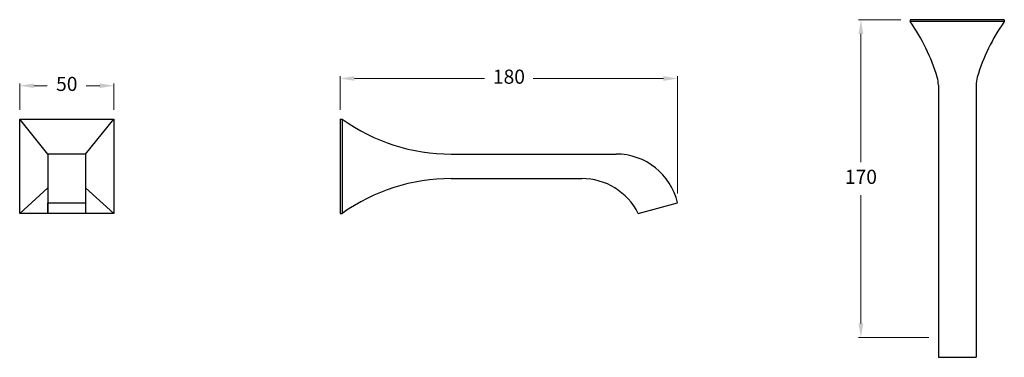
# Model space of a CAD drawing. Units: millimetres. Extents: x 3221 to 3744, y 81 to 260.
import ezdxf

# ---------------------------------------------------------------- set-up
doc = ezdxf.new("R2010")
doc.units = ezdxf.units.MM
doc.styles.get("Standard").update_dxf_attribs({"font": 'arial.ttf'})
doc.dimstyles.new('200', dxfattribs={"dimtxt": 5, "dimasz": 5, "dimexe": 1.25, "dimexo": 5, "dimgap": 1, "dimtad": 0, "dimtih": 1, "dimtoh": 1, "dimtxsty": 'Standard', "dimcen": 0, "dimclrd": 256, "dimclre": 256, "dimadec": 0, "dimazin": 0, "dimtfac": 1, "dimtmove": 0, "dimatfit": 3, "dimfxl": 1, "dimlwd": 9, "dimlwe": 9, "dimarcsym": 0})

# ---------------------------------------------------------------- blocks, each defined once
blk = doc.blocks.new('*D74')
at = {"lineweight": 9, "transparency": 16777216}
for p, q in [((3221.37, 212.02), (3221.37, 226.02)), ((3271.37, 212.02), (3271.37, 226.02)), ((3228.87, 224.77), (3236.01, 224.77)), ((3263.87, 224.77), (3256.73, 224.77))]:
    blk.add_line(p, q, dxfattribs=at)
at = {"transparency": 16777216}
for points in [[(3228.87, 226.02), (3228.87, 223.52), (3221.37, 224.77)], [(3263.87, 226.02), (3263.87, 223.52), (3271.37, 224.77)]]:
    blk.add_solid(points, dxfattribs=at)
at = {"layer": 'Defpoints', "color": 0, "transparency": 16777216}
for p in [(3221.37, 224.77), (3221.37, 207.02), (3271.37, 207.02)]:
    blk.add_point(p, dxfattribs=at)
at = {"color": 0, "transparency": 16777216, "insert": (3246.37, 224.77), "char_height": 7.5, "attachment_point": 5}
blk.add_mtext('50', dxfattribs=at)
blk = doc.blocks.new('*D75')
at = {"lineweight": 9, "transparency": 16777216}
for p, q in [((3391.57, 212.02), (3391.57, 229.86)), ((3399.07, 228.61), (3468.21, 228.61)), ((3563.19, 228.61), (3494.05, 228.61)), ((3570.69, 167.62), (3570.69, 229.86))]:
    blk.add_line(p, q, dxfattribs=at)
at = {"transparency": 16777216}
for points in [[(3399.07, 229.86), (3399.07, 227.36), (3391.57, 228.61)], [(3563.19, 229.86), (3563.19, 227.36), (3570.69, 228.61)]]:
    blk.add_solid(points, dxfattribs=at)
at = {"layer": 'Defpoints', "color": 0, "transparency": 16777216}
for p in [(3570.69, 228.61), (3391.57, 207.02), (3570.69, 162.62)]:
    blk.add_point(p, dxfattribs=at)
at = {"color": 0, "transparency": 16777216, "insert": (3481.13, 228.61), "char_height": 7.5, "attachment_point": 5}
blk.add_mtext('180', dxfattribs=at)
blk = doc.blocks.new('*D76')
at = {"lineweight": 9, "transparency": 16777216}
for p, q in [((3689.15, 259.81), (3666.76, 259.81)), ((3668.01, 252.31), (3668.01, 184.3)), ((3668.01, 98.63), (3668.01, 166.64)), ((3704.15, 91.13), (3666.76, 91.13))]:
    blk.add_line(p, q, dxfattribs=at)
at = {"transparency": 16777216}
for points in [[(3666.76, 252.31), (3669.26, 252.31), (3668.01, 259.81)], [(3666.76, 98.63), (3669.26, 98.63), (3668.01, 91.13)]]:
    blk.add_solid(points, dxfattribs=at)
at = {"layer": 'Defpoints', "color": 0, "transparency": 16777216}
for p in [(3694.15, 259.81), (3668.01, 91.13), (3709.15, 91.13)]:
    blk.add_point(p, dxfattribs=at)
at = {"color": 0, "transparency": 16777216, "insert": (3668.01, 175.47), "char_height": 7.5, "attachment_point": 5}
blk.add_mtext('170', dxfattribs=at)

msp = doc.modelspace()

# ---------------------------------------------------------------- linework, layer by layer
at = {"color": 7}
for p, q in [((3744.145, 259.808), (3694.145, 259.808)), ((3694.145, 259.808), (3694.145, 258.808)), ((3744.145, 258.808), (3694.145, 258.808)), ((3744.145, 259.808), (3744.145, 258.808)), ((3391.565, 207.016), (3391.565, 157.016)), ((3391.565, 207.016), (3392.565, 207.016)), ((3392.565, 207.016), (3392.565, 157.016)), ((3450.511, 188.516), (3538.065, 188.516)), ((3450.511, 175.516), (3519.834, 175.516)), ((3549.789, 157.016), (3570.692, 162.617)), ((3391.565, 157.016), (3392.565, 157.016))]:
    msp.add_line(p, q, dxfattribs=at)
for p, q in [((3709.145, 225.002), (3709.145, 80.681)), ((3729.145, 225.002), (3729.145, 80.681)), ((3236.372, 188.516), (3221.372, 207.016)), ((3256.372, 188.516), (3271.372, 207.016)), ((3236.372, 188.516), (3236.372, 157.016)), ((3256.372, 188.516), (3236.372, 188.516)), ((3256.372, 188.516), (3256.372, 157.016)), ((3221.372, 157.016), (3236.372, 170.516)), ((3256.372, 170.516), (3271.372, 157.016)), ((3709.145, 80.681), (3729.145, 80.681))]:
    msp.add_line(p, q)
for points in [[(3221.372, 207.016), (3271.372, 207.016), (3271.372, 157.016), (3221.372, 157.016)], [(3236.372, 157.016), (3236.372, 162.617), (3256.372, 162.617), (3256.372, 157.016)]]:
    msp.add_lwpolyline(points, close=True)
for centre, radius, start, end in [((3612.645, 200.861), 100, 16.49923, 35.41264), ((3825.645, 200.861), 100, 144.58736, 163.50077), ((3450.511, 288.516), 100, 234.58736, 270), ((3538.065, 155.016), 33.5, 13.11429, 90), ((3450.511, 75.516), 100, 90, 125.41264), ((3519.834, 142.016), 33.5, 26.60013, 90)]:
    msp.add_arc(centre, radius, start, end, dxfattribs=at)
for centre, start, end in [((3694.145, 225.002), 0, 16.49923), ((3744.145, 225.002), 163.50077, 180)]:
    msp.add_arc(centre, 15, start, end)

# ---------------------------------------------------------------- dimensions: what is measured, and where the dimension line sits
dim = msp.add_linear_dim(base=(3668.01, 91.133), p1=(3694.145, 259.808), p2=(3709.145, 91.133), angle=270, text='170', dimstyle='200', override={"dimtxt": 7.5, "dimasz": 7.5, "dimgap": 5, "dimarcsym": 1}, dxfattribs=at)
dim.commit()
dim.dimension.update_dxf_attribs({"geometry": '*D76', "text_midpoint": (3668.01, 175.47), "dimtype": 160})
dim = msp.add_linear_dim(base=(3570.692, 228.609), p1=(3391.565, 207.016), p2=(3570.692, 162.617), text='180', dimstyle='200', override={"dimtxt": 7.5, "dimasz": 7.5, "dimgap": 5, "dimarcsym": 1}, dxfattribs=at)
dim.commit()
dim.dimension.update_dxf_attribs({"geometry": '*D75', "text_midpoint": (3481.128, 228.609)})
dim = msp.add_linear_dim(base=(3221.372, 224.766), p1=(3271.372, 207.016), p2=(3221.372, 207.016), dimstyle='200', override={"dimtxt": 7.5, "dimasz": 7.5, "dimgap": 5, "dimarcsym": 1}, dxfattribs=at)
dim.commit()
dim.dimension.update_dxf_attribs({"geometry": '*D74', "text_midpoint": (3246.372, 224.766)})

doc.saveas('drawing.dxf')
